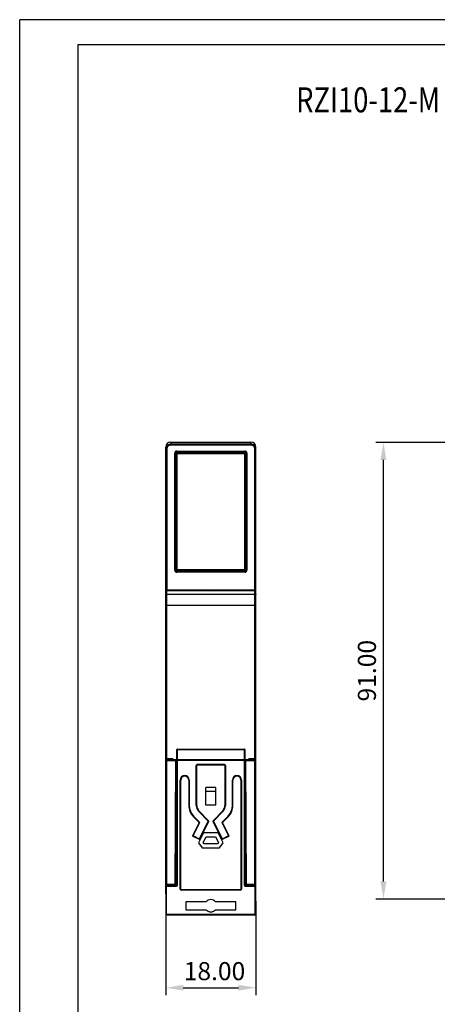
# Model space of a CAD drawing. Extents: x 486 to 688, y 0 to 297.
# Drawn here: x 486 to 569, y 101 to 297 of the extents above; entities that cross this region are included whole.
import ezdxf

# ---------------------------------------------------------------- set-up
doc = ezdxf.new("R2010")
doc.units = 0
doc.header["$LTSCALE"] = 6
doc.header["$MEASUREMENT"] = 0
doc.layers.get('0').update_dxf_attribs({"linetype": 'CONTINUOUS'})
doc.layers.get('DEFPOINTS').update_dxf_attribs({"linetype": 'CONTINUOUS'})
for name, color, linetype in [('1', 3, 'CONTINUOUS'), ('2', 6, 'CONTINUOUS'), ('WYMIARY', 1, 'CONTINUOUS')]:
    doc.layers.add(name, color=color, linetype=linetype)
doc.styles.add('ITALIC', font='simplex', dxfattribs={"oblique": 15})
doc.dimstyles.get("Standard").update_dxf_attribs({"dimtxt": 3.6, "dimasz": 3.5, "dimexe": 1.5, "dimexo": 1.5, "dimgap": 1.5, "dimtad": 1, "dimzin": 0, "dimdsep": 46, "dimtxsty": 'STANDARD', "dimcen": -1, "dimadec": 0, "dimazin": 0, "dimtp": 0.1, "dimtfac": 1, "dimtdec": 4, "dimtofl": 0, "dimtmove": 0, "dimatfit": 3, "dimfxl": 1, "dimtolj": 1, "dimtzin": 0, "dimarcsym": 0})

# ---------------------------------------------------------------- blocks, each defined once
blk = doc.blocks.new('*D24')
at = {"color": 0, "lineweight": -2}
for p, q in [((515.17, 121.35), (515.17, 102.61)), ((533.17, 121.35), (533.17, 102.61)), ((518.67, 104.11), (529.67, 104.11))]:
    blk.add_line(p, q, dxfattribs=at)
at = {"color": 0}
for points in [[(518.67, 104.69), (518.67, 103.52), (515.17, 104.11)], [(529.67, 103.52), (529.67, 104.69), (533.17, 104.11)]]:
    blk.add_solid(points, dxfattribs=at)
at = {"layer": 'DEFPOINTS', "color": 0}
for p in [(515.17, 122.85), (533.17, 122.85), (533.17, 104.11)]:
    blk.add_point(p, dxfattribs=at)
at = {"color": 0, "insert": (524.9, 107.41), "char_height": 3.6, "attachment_point": 5}
blk.add_mtext('\\A1;18.00', dxfattribs=at)
blk = doc.blocks.new('*D25')
at = {"color": 0, "lineweight": -2}
for p, q in [((578.26, 212.78), (557.1, 212.78)), ((558.6, 125.28), (558.6, 209.28)), ((573.56, 121.78), (557.1, 121.78))]:
    blk.add_line(p, q, dxfattribs=at)
at = {"color": 0}
for points in [[(559.18, 209.28), (558.01, 209.28), (558.6, 212.78)], [(558.01, 125.28), (559.18, 125.28), (558.6, 121.78)]]:
    blk.add_solid(points, dxfattribs=at)
at = {"layer": 'DEFPOINTS', "color": 0}
for p in [(558.6, 212.78), (579.76, 212.78), (575.06, 121.78)]:
    blk.add_point(p, dxfattribs=at)
at = {"color": 0, "insert": (555.3, 167.28), "char_height": 3.6, "attachment_point": 5, "rotation": 90}
blk.add_mtext('\\A1;91.00', dxfattribs=at)

msp = doc.modelspace()

# ---------------------------------------------------------------- linework, layer by layer
at = {"color": 7, "linetype": 'Continuous'}
for p, q in [((516.17, 212.846), (516.17, 212.221)), ((516.17, 212.846), (532.17, 212.846)), ((532.17, 212.421), (516.17, 212.421)), ((532.17, 212.221), (516.17, 212.221)), ((532.17, 212.221), (532.17, 212.846)), ((515.17, 122.846), (515.17, 211.845)), ((515.37, 211.42), (515.17, 211.42)), ((515.37, 211.42), (515.37, 183.373)), ((516.973, 187.299), (516.973, 210.643)), ((516.973, 210.643), (517.173, 210.643)), ((517.173, 187.299), (517.173, 210.643)), ((517.173, 210.643), (517.227, 210.588)), ((517.227, 187.354), (517.227, 210.588)), ((517.227, 210.588), (531.112, 210.588)), ((517.373, 210.843), (517.373, 211.042)), ((517.373, 211.042), (530.966, 211.042)), ((517.373, 210.843), (517.427, 210.788)), ((517.373, 210.843), (530.966, 210.843)), ((517.427, 187.154), (517.427, 210.788)), ((517.427, 210.788), (530.912, 210.788)), ((530.966, 210.843), (530.912, 210.788)), ((530.912, 210.788), (530.912, 187.154)), ((530.966, 211.042), (530.966, 210.843)), ((531.166, 210.643), (531.112, 210.588)), ((531.112, 210.588), (531.112, 187.354)), ((531.166, 210.643), (531.166, 187.299)), ((531.166, 210.643), (531.366, 210.643)), ((531.366, 210.643), (531.366, 187.299)), ((532.97, 183.373), (532.97, 211.42)), ((532.97, 211.42), (533.17, 211.42)), ((533.17, 122.846), (533.17, 211.845)), ((517.173, 187.299), (516.973, 187.299)), ((517.173, 187.299), (517.227, 187.354)), ((531.112, 187.354), (517.227, 187.354)), ((517.373, 187.099), (517.427, 187.154)), ((517.373, 186.899), (517.373, 187.099)), ((530.966, 187.099), (517.373, 187.099)), ((530.966, 186.899), (517.373, 186.899)), ((530.912, 187.154), (517.427, 187.154)), ((530.966, 187.099), (530.912, 187.154)), ((530.966, 187.099), (530.966, 186.899)), ((531.166, 187.299), (531.112, 187.354)), ((531.366, 187.299), (531.166, 187.299)), ((515.37, 183.373), (515.17, 183.373)), ((515.368, 183.173), (515.37, 183.373)), ((524.17, 183.096), (515.368, 183.173)), ((524.17, 183.296), (515.37, 183.373)), ((515.37, 124.446), (515.37, 183.173)), ((532.97, 182.491), (515.37, 182.491)), ((532.97, 183.373), (524.17, 183.296)), ((532.971, 183.173), (524.17, 183.096)), ((532.971, 183.173), (532.97, 183.373)), ((533.17, 183.373), (532.97, 183.373)), ((532.97, 124.446), (532.97, 183.173)), ((532.97, 180.3), (515.37, 180.3)), ((517.42, 124.546), (517.42, 151.546)), ((517.52, 151.646), (530.82, 151.646)), ((517.52, 124.546), (517.52, 151.646)), ((517.52, 151.609), (530.82, 151.609)), ((530.82, 151.646), (530.82, 124.546)), ((530.92, 151.546), (530.92, 124.546)), ((515.17, 149.796), (516.57, 149.796)), ((515.17, 149.396), (517.169, 149.396)), ((515.37, 149.596), (517.37, 149.596)), ((516.37, 149.596), (516.57, 149.796)), ((516.57, 149.596), (516.57, 149.796)), ((517.083, 124.646), (517.169, 149.396)), ((517.37, 149.596), (517.169, 149.396)), ((517.283, 124.845), (517.37, 149.596)), ((517.368, 149.235), (517.42, 149.286)), ((517.42, 149.451), (530.92, 149.451)), ((530.82, 149.513), (517.52, 149.513)), ((530.92, 149.286), (530.971, 149.235)), ((530.949, 149.257), (530.952, 149.249)), ((530.952, 149.249), (530.961, 149.221)), ((530.961, 149.221), (530.971, 149.19)), ((530.97, 149.596), (532.97, 149.596)), ((531.056, 124.845), (530.97, 149.596)), ((530.97, 149.596), (531.17, 149.396)), ((531.17, 149.396), (533.17, 149.396)), ((531.257, 124.646), (531.17, 149.396)), ((531.769, 149.796), (533.17, 149.796)), ((531.769, 149.796), (531.77, 149.596)), ((531.97, 149.596), (531.769, 149.796)), ((521.37, 148.386), (521.27, 148.386)), ((521.27, 140.407), (521.27, 148.386)), ((521.37, 140.407), (521.37, 148.386)), ((526.87, 148.586), (521.47, 148.586)), ((521.47, 148.486), (521.47, 148.586)), ((526.87, 148.486), (521.47, 148.486)), ((526.87, 148.586), (526.87, 148.486)), ((526.97, 148.386), (527.07, 148.386)), ((526.97, 148.386), (526.97, 140.407)), ((527.07, 148.386), (527.07, 140.407)), ((530.92, 149.045), (530.972, 149.045)), ((518.07, 145.486), (518.17, 145.486)), ((518.07, 123.746), (518.07, 145.486)), ((518.17, 123.746), (518.17, 145.486)), ((519.87, 145.486), (519.77, 145.486)), ((519.77, 145.486), (519.77, 140.407)), ((519.87, 145.486), (519.87, 140.407)), ((528.47, 145.486), (528.57, 145.486)), ((528.47, 140.407), (528.47, 145.486)), ((528.57, 140.407), (528.57, 145.486)), ((530.27, 145.486), (530.17, 145.486)), ((530.17, 145.486), (530.17, 123.746)), ((530.27, 145.486), (530.27, 123.746)), ((525.17, 143.996), (523.17, 143.996)), ((523.17, 140.496), (523.17, 143.996)), ((525.17, 140.496), (525.17, 143.996)), ((525.17, 143.196), (523.17, 143.196)), ((519.87, 140.407), (519.77, 140.407)), ((521.27, 140.407), (521.37, 140.407)), ((521.72, 139.295), (521.792, 139.364)), ((523.72, 137.37), (521.792, 139.364)), ((525.17, 140.496), (523.17, 140.496)), ((526.548, 139.364), (524.619, 137.37)), ((526.62, 139.295), (526.548, 139.364)), ((527.07, 140.407), (526.97, 140.407)), ((528.47, 140.407), (528.57, 140.407)), ((520.713, 138.322), (520.642, 138.252)), ((520.642, 138.252), (521.832, 137.022)), ((520.713, 138.322), (521.953, 137.04)), ((523.649, 137.301), (521.72, 139.295)), ((523.72, 137.37), (523.649, 137.301)), ((524.691, 137.301), (524.619, 137.37)), ((526.62, 139.295), (524.691, 137.301)), ((526.386, 137.04), (527.626, 138.322)), ((526.508, 137.022), (527.698, 138.252)), ((527.626, 138.322), (527.698, 138.252)), ((521.832, 137.022), (520.547, 134.451)), ((520.591, 134.317), (521.953, 137.04)), ((521.832, 137.022), (521.953, 137.04)), ((521.843, 133.691), (523.649, 137.301)), ((521.978, 133.735), (523.738, 137.256)), ((523.649, 137.301), (523.738, 137.256)), ((524.601, 137.256), (524.691, 137.301)), ((524.601, 137.256), (526.362, 133.735)), ((524.691, 137.301), (526.496, 133.691)), ((526.386, 137.04), (527.748, 134.317)), ((526.508, 137.022), (526.386, 137.04)), ((527.793, 134.451), (526.508, 137.022)), ((517.32, 135.272), (517.32, 124.346)), ((520.547, 134.451), (521.978, 133.735)), ((520.591, 134.317), (521.843, 133.691)), ((522.72, 134.996), (521.72, 132.996)), ((522.652, 133.072), (523.214, 134.196)), ((525.62, 134.996), (522.72, 134.996)), ((523.214, 134.196), (525.125, 134.196)), ((525.125, 134.196), (525.687, 133.072)), ((526.62, 132.996), (525.62, 134.996)), ((526.362, 133.735), (527.793, 134.451)), ((526.496, 133.691), (527.748, 134.317)), ((531.02, 124.346), (531.02, 135.272)), ((521.72, 132.996), (522.445, 131.996)), ((522.445, 131.996), (525.895, 131.996)), ((522.853, 132.796), (522.652, 133.072)), ((525.487, 132.796), (522.853, 132.796)), ((525.687, 133.072), (525.487, 132.796)), ((525.895, 131.996), (526.62, 132.996)), ((515.17, 124.446), (517.32, 124.446)), ((515.22, 124.346), (517.32, 124.346)), ((515.22, 124.346), (515.22, 118.746)), ((515.32, 118.646), (515.32, 124.446)), ((517.083, 124.646), (515.37, 124.646)), ((516.083, 124.646), (516.083, 124.446)), ((516.47, 124.646), (516.47, 124.546)), ((516.47, 124.546), (517.52, 124.546)), ((516.57, 124.446), (516.57, 124.646)), ((518.17, 123.746), (518.07, 123.746)), ((530.07, 123.646), (518.27, 123.646)), ((518.27, 123.546), (518.27, 123.646)), ((530.07, 123.646), (530.07, 123.546)), ((530.27, 123.746), (530.17, 123.746)), ((530.82, 124.546), (531.87, 124.546)), ((531.02, 124.446), (533.17, 124.446)), ((531.02, 124.346), (533.12, 124.346)), ((532.97, 124.646), (531.257, 124.646)), ((531.77, 124.446), (531.77, 124.646)), ((531.87, 124.546), (531.87, 124.646)), ((532.256, 124.446), (532.256, 124.646)), ((533.02, 118.646), (533.02, 124.446)), ((533.12, 118.746), (533.12, 124.346)), ((515.17, 122.846), (515.22, 122.846)), ((530.07, 123.546), (518.27, 123.546)), ((533.17, 122.846), (533.12, 122.846)), ((523.242, 121.246), (519.172, 121.246)), ((519.172, 121.246), (519.172, 119.646)), ((529.167, 121.246), (525.097, 121.246)), ((529.167, 119.646), (529.167, 121.246)), ((515.22, 118.746), (533.12, 118.746)), ((515.32, 118.646), (533.02, 118.646)), ((519.172, 119.646), (523.242, 119.646)), ((525.097, 119.646), (529.167, 119.646))]:
    msp.add_line(p, q, dxfattribs=at)
for centre, radius, start, end in [((516.17, 211.421), 1, 90.01504, 162.02402), ((532.17, 211.846), 1, 0, 90), ((516.178, 211.419), 1.008, 162.06198, 178.16976), ((516.157, 211.42), 0.987, 178.20988, 180.01072), ((517.373, 210.643), 0.4, 90.00474, 179.99688), ((517.373, 210.643), 0.2, 89.97821, 180.02179), ((517.427, 210.588), 0.2, 90.02106, 179.97894), ((530.912, 210.588), 0.2, 0.02122, 89.97878), ((530.966, 210.642), 0.4, 0.00475, 89.99687), ((530.966, 210.643), 0.2, 359.97821, 90.02179), ((517.373, 187.299), 0.4, 180.00474, 269.99688), ((517.373, 187.299), 0.2, 179.97821, 270.02179), ((517.427, 187.354), 0.2, 180.02122, 269.97878), ((530.912, 187.354), 0.2, 270.02122, 359.97878), ((530.966, 187.299), 0.4, 270.00475, 359.99687), ((530.966, 187.299), 0.2, 269.97821, 0.02179), ((515.37, 183.373), 0.2, 180, 269.5), ((532.97, 183.373), 0.2, 270.5, 0), ((517.52, 151.546), 0.1, 90, 180), ((530.82, 151.546), 0.1, 0, 90), ((515.37, 149.396), 0.2, 90, 180), ((532.97, 149.396), 0.2, 0, 90), ((521.47, 148.386), 0.2, 90, 180.00002), ((521.47, 148.386), 0.1, 90, 180), ((526.87, 148.386), 0.2, 0, 90), ((526.87, 148.386), 0.1, 0, 90), ((518.97, 145.486), 0.9, 0, 180), ((518.97, 145.486), 0.8, 0, 180), ((529.37, 145.486), 0.9, 0, 180), ((529.37, 145.486), 0.8, 0, 180), ((522.87, 140.407), 3.1, 180, 224.049), ((522.87, 140.407), 3, 180, 224.049), ((522.87, 140.407), 1.6, 180, 224.049), ((522.87, 140.407), 1.5, 180, 224.049), ((525.47, 140.407), 1.5, 315.951, 0), ((525.47, 140.407), 1.6, 315.951, 0), ((525.47, 140.407), 3, 315.951, 0), ((525.47, 140.407), 3.1, 315.951, 0), ((523.649, 137.301), 0.1, 333.43495, 44.049), ((524.691, 137.301), 0.1, 135.951, 206.56505), ((520.636, 134.406), 0.1, 153.43495, 243.43495), ((521.888, 133.78), 0.1, 243.43495, 333.43495), ((526.451, 133.78), 0.1, 206.56505, 296.56505), ((527.703, 134.406), 0.1, 296.56505, 26.56505), ((515.37, 124.846), 0.2, 180, 270), ((515.32, 124.346), 0.1, 90, 180), ((516.083, 124.846), 0.4, 270, 329.41575), ((516.37, 124.546), 0.1, 270, 0), ((517.083, 124.846), 0.2, 270, 359.8), ((517.32, 124.546), 0.2, 270, 0), ((517.32, 124.546), 0.1, 270, 0), ((518.27, 123.746), 0.2, 180, 270), ((518.27, 123.746), 0.1, 180, 270), ((530.07, 123.746), 0.2, 270, 0), ((530.07, 123.746), 0.1, 270, 0), ((531.02, 124.546), 0.2, 180, 270), ((531.02, 124.546), 0.1, 180, 270), ((531.256, 124.846), 0.2, 180.2, 270.2), ((531.97, 124.546), 0.1, 180, 247.5), ((532.256, 124.846), 0.4, 210.58429, 270), ((532.97, 124.846), 0.2, 270, 0), ((533.02, 124.346), 0.1, 0, 90), ((516.17, 122.846), 1, 180, 198.13174), ((524.17, 120.446), 1.225, 40.7728, 139.2272), ((532.17, 122.846), 1, 342, 0), ((515.32, 118.746), 0.1, 180, 270), ((524.17, 120.446), 1.225, 220.7728, 319.2272), ((533.02, 118.746), 0.1, 270, 0)]:
    msp.add_arc(centre, radius, start, end, dxfattribs=at)
for centre, start_param, end_param in [((516.17, 211.845), 0, 1.5707963), ((532.17, 211.845), -1.5707963, 0)]:
    msp.add_ellipse(centre, major_axis=(0, 1.001), ratio=0.9986295, start_param=start_param, end_param=end_param, dxfattribs=at)
for points, knots in [([(516.17, 212.221), (516.066, 212.221), (515.855, 212.179), (515.589, 212.001), (515.411, 211.735), (515.37, 211.524), (515.37, 211.42)], [0, 0, 0, 0, 0.2500179, 0.4999928, 0.7499659, 1, 1, 1, 1]), ([(533.17, 211.42), (533.17, 211.55), (533.118, 211.813), (532.895, 212.146), (532.563, 212.369), (532.3, 212.421), (532.17, 212.421)], [0, 0, 0, 0, 0.2500281, 0.4999966, 0.7499653, 1, 1, 1, 1]), ([(532.97, 211.42), (532.97, 211.524), (532.928, 211.735), (532.75, 212.001), (532.484, 212.179), (532.274, 212.221), (532.17, 212.221)], [0, 0, 0, 0, 0.2500269, 0.5000058, 0.7499748, 1, 1, 1, 1]), ([(515.37, 182.491), (515.342, 182.491), (515.291, 182.486), (515.226, 182.462), (515.181, 182.424), (515.17, 182.391), (515.17, 182.376)], [0, 0, 0, 0, 0.3273049, 0.6065622, 0.8226843, 1, 1, 1, 1]), ([(524.169, 183.096), (524.169, 183.096), (524.169, 183.098), (524.169, 183.1), (524.169, 183.105), (524.169, 183.115), (524.169, 183.132), (524.169, 183.156), (524.169, 183.186), (524.169, 183.233), (524.17, 183.27), (524.17, 183.296)], [0, 0, 0, 0, 0.0049129, 0.0194411, 0.0433288, 0.0763142, 0.1685099, 0.292817, 0.4443312, 0.6178209, 1, 1, 1, 1]), ([(532.97, 182.491), (532.997, 182.491), (533.048, 182.486), (533.114, 182.462), (533.158, 182.424), (533.17, 182.391), (533.17, 182.376)], [0, 0, 0, 0, 0.3273049, 0.6065622, 0.8226843, 1, 1, 1, 1]), ([(515.37, 180.3), (515.342, 180.3), (515.291, 180.306), (515.226, 180.33), (515.181, 180.368), (515.17, 180.401), (515.17, 180.416)], [0, 0, 0, 0, 0.3273049, 0.6065622, 0.8226843, 1, 1, 1, 1]), ([(532.97, 180.3), (532.997, 180.3), (533.048, 180.306), (533.114, 180.33), (533.158, 180.368), (533.17, 180.401), (533.17, 180.416)], [0, 0, 0, 0, 0.3273049, 0.6065622, 0.8226843, 1, 1, 1, 1]), ([(517.42, 151.546), (517.42, 151.554), (517.426, 151.573), (517.441, 151.585), (517.449, 151.591)], [0, 0, 0, 0, 0.4586609, 1, 1, 1, 1]), ([(517.449, 151.591), (517.454, 151.594), (517.476, 151.605), (517.501, 151.609), (517.52, 151.609)], [0, 0, 0, 0, 0.2317343, 1, 1, 1, 1]), ([(530.82, 151.609), (530.833, 151.609), (530.857, 151.606), (530.89, 151.593), (530.913, 151.573), (530.92, 151.554), (530.92, 151.546)], [0, 0, 0, 0, 0.2994414, 0.5726931, 0.8038968, 1, 1, 1, 1]), ([(517.52, 149.513), (517.507, 149.513), (517.482, 149.511), (517.45, 149.498), (517.426, 149.477), (517.42, 149.459), (517.42, 149.451)], [0, 0, 0, 0, 0.2994414, 0.5726931, 0.8038968, 1, 1, 1, 1]), ([(530.92, 149.451), (530.92, 149.459), (530.913, 149.477), (530.89, 149.498), (530.857, 149.511), (530.833, 149.513), (530.82, 149.513)], [0, 0, 0, 0, 0.1961054, 0.4273245, 0.7005718, 1, 1, 1, 1])]:
    msp.add_open_spline(points, degree=3, knots=knots, dxfattribs=at)
at = {"layer": '2'}
for p, q in [((687.672, 297), (497.672, 297)), ((682.672, 292), (497.672, 292))]:
    msp.add_line(p, q, dxfattribs=at)
at = {"layer": 'WYMIARY', "color": 6}
for p, q in [((486.041, 0), (486.041, 297)), ((497.672, 297), (486.041, 297)), ((497.672, 292), (497.672, 5))]:
    msp.add_line(p, q, dxfattribs=at)

# ---------------------------------------------------------------- texts
at = {"layer": '1', "style": 'ITALIC', "oblique": 15, "width": 0.8}
msp.add_text('RZI10-12-M / RZI10-24-M', height=5, dxfattribs=at).set_placement((541.183, 278.531))

# ---------------------------------------------------------------- dimensions: what is measured, and where the dimension line sits
at = {"color": 1}
dim = msp.add_linear_dim(base=(558.596, 212.778), p1=(575.063, 121.778), p2=(579.763, 212.778), angle=90, dimstyle='STANDARD', dxfattribs=at)
dim.commit()
dim.dimension.update_dxf_attribs({"geometry": '*D25', "text_midpoint": (555.296, 167.278)})
dim = msp.add_linear_dim(base=(533.17, 104.105), p1=(515.17, 122.846), p2=(533.17, 122.846), dimstyle='STANDARD', dxfattribs=at)
dim.commit()
dim.dimension.update_dxf_attribs({"geometry": '*D24', "text_midpoint": (524.896, 104.105), "dimtype": 160})

doc.saveas('drawing.dxf')
